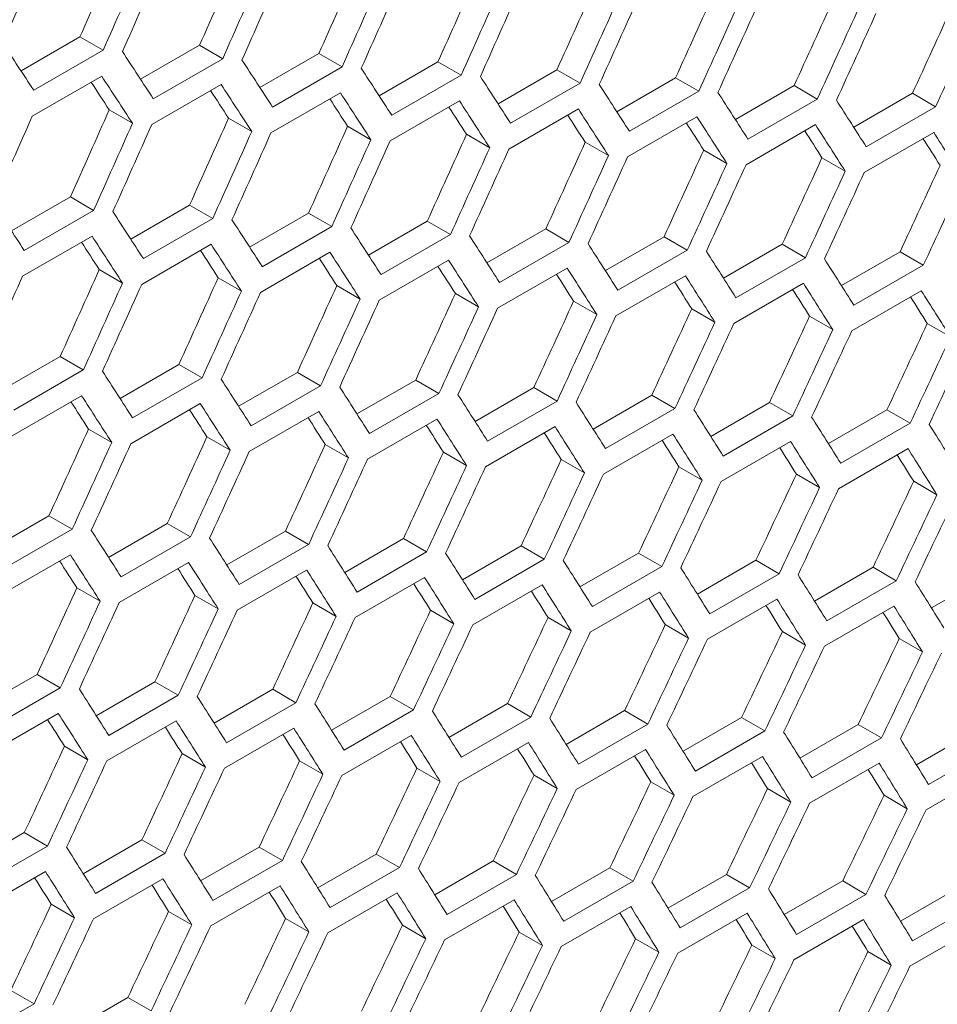
# Model space of a CAD drawing. Units: millimetres. Extents: x 11 to 403, y 11 to 287.
# Drawn here: x 365 to 368, y 81 to 84 of the extents above; entities that cross this region are included whole.
import ezdxf

# ---------------------------------------------------------------- set-up
doc = ezdxf.new("R2010")
doc.units = ezdxf.units.MM

msp = doc.modelspace()

# ---------------------------------------------------------------- linework, layer by layer
at = {"color": 7, "linetype": 'Continuous', "lineweight": 15}
for p, q in [((365.0138, 83.54064), (365.19397, 83.64464)), ((365.19397, 83.64464), (365.26482, 83.60374)), ((365.3791, 83.51499), (365.55916, 83.61893)), ((365.55916, 83.61893), (365.63003, 83.57802)), ((365.26482, 83.60374), (365.05269, 83.48128)), ((365.74379, 83.48969), (365.92374, 83.59358)), ((365.92374, 83.59358), (365.99462, 83.55266)), ((365.63003, 83.57802), (365.4179, 83.45556)), ((365.99462, 83.55266), (365.78249, 83.4302)), ((366.10786, 83.46475), (366.28772, 83.56858)), ((366.28772, 83.56858), (366.35861, 83.52766)), ((365.04816, 83.40224), (365.26029, 83.5247)), ((366.35861, 83.52766), (366.14648, 83.40519)), ((366.47132, 83.44017), (366.65107, 83.54394)), ((366.65107, 83.54394), (366.72198, 83.503)), ((366.83417, 83.41594), (367.01382, 83.51965)), ((367.01382, 83.51965), (367.08474, 83.4787)), ((365.41317, 83.37664), (365.6253, 83.4991)), ((366.72198, 83.503), (366.50985, 83.38054)), ((367.1964, 83.39206), (367.37595, 83.49571)), ((367.37595, 83.49571), (367.44688, 83.45476)), ((365.77757, 83.35139), (365.9897, 83.47385)), ((367.08474, 83.4787), (366.87261, 83.35624)), ((367.55803, 83.36854), (367.73746, 83.47213)), ((367.73746, 83.47213), (367.80841, 83.43117)), ((366.14136, 83.32649), (366.35349, 83.44896)), ((367.44688, 83.45476), (367.23475, 83.3323)), ((367.80841, 83.43117), (367.59628, 83.3087)), ((365.28344, 83.42165), (365.3543, 83.38074)), ((366.50453, 83.30196), (366.71667, 83.42442)), ((366.86709, 83.27777), (367.07923, 83.40023)), ((365.64792, 83.39636), (365.7188, 83.35544)), ((366.01179, 83.37142), (366.08269, 83.33049)), ((367.22904, 83.25394), (367.44117, 83.3764)), ((366.37505, 83.34683), (366.44596, 83.30589)), ((367.59037, 83.23046), (367.8025, 83.35292)), ((366.7377, 83.32259), (366.80862, 83.28165)), ((367.09973, 83.29871), (367.17067, 83.25776)), ((367.46114, 83.27519), (367.5321, 83.23423)), ((364.98491, 83.05161), (365.16487, 83.15549)), ((365.16487, 83.15549), (365.23575, 83.11458)), ((365.34899, 83.02667), (365.52885, 83.13049)), ((365.52885, 83.13049), (365.59974, 83.08957)), ((365.23575, 83.11458), (365.02362, 82.99211)), ((365.71245, 83.00208), (365.8922, 83.10585)), ((365.8922, 83.10585), (365.96311, 83.06491)), ((365.59974, 83.08957), (365.38761, 82.96711)), ((366.0753, 82.97785), (366.25494, 83.08156)), ((366.25494, 83.08156), (366.32587, 83.04061)), ((365.96311, 83.06491), (365.75098, 82.94245)), ((366.32587, 83.04061), (366.11374, 82.91815)), ((366.43753, 82.95397), (366.61707, 83.05762)), ((366.61707, 83.05762), (366.68801, 83.01667)), ((365.0187, 82.9133), (365.23083, 83.03576)), ((365.38249, 82.88841), (365.59462, 83.01087)), ((366.68801, 83.01667), (366.47588, 82.89421)), ((366.79916, 82.93045), (366.97859, 83.03404)), ((366.97859, 83.03404), (367.04954, 82.99308)), ((367.16016, 82.90729), (367.33949, 83.01081)), ((367.33949, 83.01081), (367.41046, 82.96984)), ((365.74566, 82.86387), (365.95779, 82.98633)), ((367.04954, 82.99308), (366.83741, 82.87062)), ((367.52055, 82.88448), (367.69977, 82.98794)), ((367.69977, 82.98794), (367.77076, 82.94696)), ((366.10822, 82.83968), (366.32035, 82.96214)), ((367.41046, 82.96984), (367.19833, 82.84738)), ((365.25292, 82.93333), (365.32382, 82.8924)), ((366.47017, 82.81585), (366.6823, 82.93831)), ((367.77076, 82.94696), (367.55863, 82.8245)), ((365.61618, 82.90874), (365.68709, 82.8678)), ((366.8315, 82.79238), (367.04363, 82.91484)), ((367.19222, 82.76925), (367.40435, 82.89172)), ((365.97883, 82.88451), (366.04975, 82.84356)), ((366.34085, 82.86063), (366.4118, 82.81967)), ((367.55232, 82.74649), (367.76445, 82.86895)), ((366.70227, 82.8371), (366.77323, 82.79614)), ((367.06307, 82.81393), (367.13404, 82.77296)), ((367.42325, 82.79112), (367.49425, 82.75014)), ((367.78282, 82.76866), (367.85383, 82.72767)), ((364.95358, 82.56399), (365.13333, 82.66776)), ((365.13333, 82.66776), (365.20424, 82.62683)), ((365.20424, 82.62683), (364.99211, 82.50437)), ((365.31643, 82.53976), (365.49607, 82.64347)), ((365.49607, 82.64347), (365.567, 82.60253)), ((365.67866, 82.51589), (365.8582, 82.61953)), ((365.8582, 82.61953), (365.92914, 82.57858)), ((365.567, 82.60253), (365.35487, 82.48007)), ((366.04028, 82.49237), (366.21972, 82.59595)), ((366.21972, 82.59595), (366.29067, 82.55499)), ((365.92914, 82.57858), (365.71701, 82.45612)), ((366.40129, 82.4692), (366.58062, 82.57273)), ((366.58062, 82.57273), (366.65159, 82.53176)), ((364.98679, 82.42578), (365.19892, 82.54824)), ((366.29067, 82.55499), (366.07854, 82.43253)), ((366.65159, 82.53176), (366.43946, 82.40929)), ((366.76168, 82.4464), (366.9409, 82.54986)), ((366.9409, 82.54986), (367.01189, 82.50887)), ((367.12146, 82.42394), (367.30057, 82.52734)), ((367.30057, 82.52734), (367.37157, 82.48635)), ((365.34935, 82.4016), (365.56148, 82.52406)), ((365.7113, 82.37776), (365.92343, 82.50023)), ((367.01189, 82.50887), (366.79976, 82.38641)), ((367.48062, 82.40185), (367.65962, 82.50518)), ((367.65962, 82.50518), (367.73064, 82.46418)), ((366.07263, 82.35429), (366.28476, 82.47675)), ((367.37157, 82.48635), (367.15944, 82.36389)), ((365.21996, 82.44642), (365.29088, 82.40548)), ((366.43335, 82.33117), (366.64548, 82.45363)), ((367.73064, 82.46418), (367.51851, 82.34172)), ((365.58198, 82.42254), (365.65293, 82.38159)), ((366.79345, 82.3084), (367.00558, 82.43086)), ((367.15294, 82.28599), (367.36507, 82.40845)), ((365.9434, 82.39902), (366.01436, 82.35805)), ((367.51181, 82.26394), (367.72394, 82.3864)), ((366.3042, 82.37585), (366.37517, 82.33488)), ((366.66438, 82.35303), (366.73537, 82.31205)), ((367.02395, 82.33058), (367.09496, 82.28958)), ((367.3829, 82.30847), (367.45393, 82.26747)), ((367.74124, 82.28673), (367.81228, 82.24571)), ((364.91979, 82.0778), (365.09933, 82.18145)), ((365.09933, 82.18145), (365.17027, 82.1405)), ((365.17027, 82.1405), (364.95814, 82.01804)), ((365.28141, 82.05428), (365.46085, 82.15787)), ((365.46085, 82.15787), (365.5318, 82.1169)), ((365.5318, 82.1169), (365.31967, 81.99444)), ((365.64242, 82.03112), (365.82175, 82.13464)), ((365.82175, 82.13464), (365.89272, 82.09367)), ((366.00281, 82.00831), (366.18203, 82.11177)), ((366.18203, 82.11177), (366.25302, 82.07079)), ((365.89272, 82.09367), (365.68059, 81.97121)), ((366.36259, 81.98586), (366.5417, 82.08925)), ((366.5417, 82.08925), (366.6127, 82.04826)), ((364.95243, 81.93968), (365.16456, 82.06214)), ((366.25302, 82.07079), (366.04089, 81.94833)), ((366.6127, 82.04826), (366.40057, 81.9258)), ((366.72175, 81.96376), (366.90075, 82.06709)), ((366.90075, 82.06709), (366.97177, 82.02609)), ((367.0803, 81.94202), (367.25918, 82.04529)), ((367.25918, 82.04529), (367.33023, 82.00428)), ((365.31376, 81.9162), (365.52589, 82.03866)), ((365.67448, 81.89308), (365.88661, 82.01554)), ((366.97177, 82.02609), (366.75964, 81.90363)), ((367.43823, 81.92064), (367.617, 82.02384)), ((367.617, 82.02384), (367.68806, 81.98282)), ((366.03458, 81.87031), (366.24671, 81.99277)), ((367.33023, 82.00428), (367.1181, 81.88182)), ((367.79554, 81.89962), (367.9742, 82.00275)), ((365.18453, 81.96093), (365.25548, 81.91997)), ((366.39407, 81.8479), (366.6062, 81.97036)), ((367.68806, 81.98282), (367.47593, 81.86036)), ((365.54533, 81.93776), (365.6163, 81.89679)), ((366.75294, 81.82585), (366.96507, 81.94831)), ((367.11119, 81.80415), (367.32332, 81.92661)), ((365.90551, 81.91495), (365.9765, 81.87396)), ((367.46883, 81.78281), (367.68096, 81.90527)), ((366.26508, 81.89249), (366.33609, 81.8515)), ((366.62403, 81.87039), (366.69506, 81.82938)), ((366.98237, 81.84864), (367.05341, 81.80763)), ((367.34008, 81.82725), (367.41115, 81.78623)), ((367.69718, 81.80622), (367.76827, 81.76518)), ((364.88355, 81.59303), (365.06288, 81.69655)), ((365.06288, 81.69655), (365.13385, 81.65558)), ((365.13385, 81.65558), (364.92172, 81.53312)), ((365.24394, 81.57022), (365.42316, 81.67368)), ((365.42316, 81.67368), (365.49415, 81.6327)), ((365.49415, 81.6327), (365.28202, 81.51024)), ((365.60372, 81.54777), (365.78283, 81.65117)), ((365.78283, 81.65117), (365.85383, 81.61018)), ((365.96288, 81.52568), (366.14188, 81.62901)), ((366.14188, 81.62901), (366.2129, 81.58801)), ((365.85383, 81.61018), (365.6417, 81.48771)), ((366.32143, 81.50394), (366.50031, 81.6072)), ((366.50031, 81.6072), (366.57136, 81.56619)), ((364.91561, 81.45499), (365.12774, 81.57745)), ((366.2129, 81.58801), (366.00077, 81.46555)), ((366.57136, 81.56619), (366.35922, 81.44373)), ((366.67936, 81.48255), (366.85813, 81.58576)), ((366.85813, 81.58576), (366.92919, 81.54473)), ((367.03667, 81.46153), (367.21533, 81.56467)), ((367.21533, 81.56467), (367.28641, 81.52363)), ((365.27571, 81.43223), (365.48784, 81.55469)), ((366.92919, 81.54473), (366.71706, 81.42227)), ((367.39336, 81.44086), (367.57191, 81.54393)), ((367.57191, 81.54393), (367.64301, 81.50289)), ((365.63519, 81.40982), (365.84733, 81.53228)), ((365.99406, 81.38776), (366.2062, 81.51022)), ((367.28641, 81.52363), (367.07428, 81.40117)), ((367.74944, 81.42055), (367.92787, 81.52356)), ((365.14664, 81.47686), (365.21763, 81.43588)), ((366.35232, 81.36606), (366.56445, 81.48852)), ((367.64301, 81.50289), (367.43088, 81.38043)), ((367.99899, 81.4825), (367.78686, 81.36004)), ((365.50621, 81.4544), (365.57722, 81.41341)), ((366.70996, 81.34472), (366.92209, 81.46718)), ((367.06698, 81.32373), (367.27911, 81.44619)), ((365.86516, 81.4323), (365.93619, 81.3913)), ((367.42338, 81.3031), (367.63551, 81.42556)), ((366.22349, 81.41056), (366.29454, 81.36954)), ((366.58121, 81.38917), (366.65228, 81.34814)), ((367.77916, 81.28283), (367.99129, 81.40529)), ((366.93831, 81.36813), (367.0094, 81.3271)), ((367.29479, 81.34746), (367.3659, 81.30641)), ((367.65065, 81.32714), (367.72178, 81.28608)), ((364.84485, 81.10968), (365.02396, 81.21308)), ((365.02396, 81.21308), (365.09496, 81.17209)), ((365.20401, 81.08759), (365.38301, 81.19092)), ((365.38301, 81.19092), (365.45403, 81.14992)), ((365.09496, 81.17209), (364.88283, 81.04963)), ((365.45403, 81.14992), (365.2419, 81.02746)), ((365.56256, 81.06585), (365.74144, 81.16912)), ((365.74144, 81.16912), (365.81249, 81.1281)), ((365.92048, 81.04447), (366.09926, 81.14767)), ((366.09926, 81.14767), (366.17032, 81.10665)), ((365.81249, 81.1281), (365.60035, 81.00564)), ((366.2778, 81.02344), (366.45646, 81.12658)), ((366.45646, 81.12658), (366.52754, 81.08555)), ((364.87632, 80.97173), (365.08845, 81.09419)), ((366.17032, 81.10665), (365.95819, 80.98419)), ((366.52754, 81.08555), (366.31541, 80.96308)), ((366.63449, 81.00278), (366.81303, 81.10585)), ((366.81303, 81.10585), (366.88414, 81.0648)), ((366.99057, 80.98247), (367.169, 81.08547)), ((367.169, 81.08547), (367.24012, 81.04441)), ((365.23519, 80.94968), (365.44732, 81.07214)), ((366.88414, 81.0648), (366.67201, 80.94234)), ((367.34603, 80.96252), (367.52434, 81.06545)), ((367.52434, 81.06545), (367.59548, 81.02438)), ((365.59345, 80.92798), (365.80558, 81.05044)), ((365.95108, 80.90663), (366.16322, 81.02909)), ((367.24012, 81.04441), (367.02799, 80.92195)), ((367.59548, 81.02438), (367.38335, 80.90192)), ((367.70087, 80.94293), (367.87906, 81.04579)), ((365.10629, 80.99421), (365.17732, 80.95321)), ((366.3081, 80.88565), (366.52024, 81.00811)), ((367.95023, 81.00471), (367.7381, 80.88225)), ((365.46462, 80.97247), (365.53567, 80.93145)), ((366.6645, 80.86502), (366.87664, 80.98748)), ((367.02029, 80.84474), (367.23242, 80.9672)), ((365.82234, 80.95108), (365.89341, 80.91005)), ((367.37545, 80.82483), (367.58758, 80.94729)), ((366.17944, 80.93005), (366.25053, 80.88901)), ((366.53592, 80.90937), (366.60703, 80.86832)), ((367.72999, 80.80527), (367.94213, 80.92773)), ((366.89178, 80.88905), (366.96291, 80.84799)), ((367.24702, 80.86909), (367.31817, 80.82802)), ((367.60164, 80.84949), (367.67282, 80.8084)), ((364.98257, 80.73103), (365.05361, 80.69002)), ((365.16162, 80.60638), (365.34039, 80.70958)), ((365.34039, 80.70958), (365.41145, 80.66856)), ((365.05361, 80.69002), (364.84148, 80.56756))]:
    msp.add_line(p, q, dxfattribs=at)
for centre, major_axis, ratio, start_param, end_param in [((289.41547, 136.50309), (27.4557, 124.34774), 0.6978876, 4.4316931, 4.4340282), ((288.90956, 136.21103), (27.48033, 124.45929), 0.6978876, 4.434532, 4.4368647), ((288.99121, 136.25816), (27.48033, 124.45929), 0.6978876, 4.4340831, 4.4364158), ((289.92139, 136.79514), (27.4557, 124.34774), 0.6978876, 4.4289081, 4.4312436), ((289.41547, 136.50309), (27.48033, 124.45929), 0.6978876, 4.4317501, 4.4340831), ((289.49712, 136.55022), (27.48033, 124.45929), 0.6978876, 4.431301, 4.4336341), ((290.4273, 137.0872), (27.4557, 124.34774), 0.6978876, 4.4261226, 4.4284585), ((289.92139, 136.79514), (27.48033, 124.45929), 0.6978876, 4.4289676, 4.431301), ((290.00303, 136.84228), (27.48033, 124.45929), 0.6978876, 4.4285185, 4.430852), ((290.93321, 137.37926), (27.4557, 124.34774), 0.6978876, 4.4233365, 4.425673), ((290.4273, 137.0872), (27.48033, 124.45929), 0.6978876, 4.4261846, 4.4285185), ((290.50895, 137.13434), (27.48033, 124.45929), 0.6978876, 4.4257354, 4.4280693), ((290.93321, 137.37926), (27.48033, 124.45929), 0.6978876, 4.423401, 4.4257354), ((291.43913, 137.67132), (27.4557, 124.34774), 0.6978876, 4.4205499, 4.4228868), ((291.01486, 137.4264), (27.48033, 124.45929), 0.6978876, 4.4229518, 4.4252862), ((291.43913, 137.67132), (27.48033, 124.45929), 0.6978876, 4.420617, 4.4229518), ((291.52078, 137.71845), (27.48033, 124.45929), 0.6978876, 4.4201676, 4.4225025), ((291.94504, 137.96338), (27.4557, 124.34774), 0.6978876, 4.4177627, 4.4201001), ((292.45095, 138.25543), (27.4557, 124.34774), 0.6978876, 4.414975, 4.4173129), ((291.94504, 137.96338), (27.48033, 124.45929), 0.6978876, 4.4178323, 4.4201676), ((292.02669, 138.01051), (27.48033, 124.45929), 0.6978876, 4.4173828, 4.4197182), ((292.95687, 138.54749), (27.4557, 124.34774), 0.6978876, 4.4121866, 4.414525), ((292.45095, 138.25543), (27.48033, 124.45929), 0.6978876, 4.415047, 4.4173828), ((292.5326, 138.30257), (27.48033, 124.45929), 0.6978876, 4.4145974, 4.4169333), ((292.95687, 138.54749), (27.48033, 124.45929), 0.6978876, 4.4122611, 4.4145974), ((283.42625, 133.04558), (89.54562, -76.76122), 0.2184431, 0.645255, 0.6475881), ((283.6792, 133.19161), (89.54562, -76.76122), 0.2184431, 0.6424726, 0.644806), ((283.93216, 133.33764), (89.54562, -76.76122), 0.2184431, 0.6396896, 0.6420234), ((283.59755, 133.14447), (89.54562, -76.76122), 0.2184431, 0.6420234, 0.644357), ((284.18512, 133.48367), (89.54562, -76.76122), 0.2184431, 0.636906, 0.6392404), ((284.43807, 133.6297), (89.54562, -76.76122), 0.2184431, 0.6341219, 0.6364567), ((283.59755, 133.14447), (89.46537, -76.69243), 0.2184431, 0.6419635, 0.6433359), ((283.85051, 133.2905), (89.54562, -76.76122), 0.2184431, 0.6392404, 0.6415743), ((284.69103, 133.77572), (89.54562, -76.76122), 0.2184431, 0.6313373, 0.6336726), ((283.85051, 133.2905), (89.46537, -76.69243), 0.2184431, 0.6391779, 0.6405475), ((284.10347, 133.43653), (89.54562, -76.76122), 0.2184431, 0.6364567, 0.6387911), ((284.94399, 133.92175), (89.54562, -76.76122), 0.2184431, 0.628552, 0.6308878), ((284.10347, 133.43653), (89.46537, -76.69243), 0.2184431, 0.6363918, 0.6377585), ((284.35642, 133.58256), (89.46537, -76.69243), 0.2184431, 0.6336051, 0.634969), ((284.35642, 133.58256), (89.54562, -76.76122), 0.2184431, 0.6336726, 0.6360074), ((285.19694, 134.06778), (89.54562, -76.76122), 0.2184431, 0.6257661, 0.6281024), ((289.24416, 136.40419), (27.48033, 124.45929), 0.6978876, 4.4285185, 4.430852), ((289.66843, 136.64912), (27.4557, 124.34774), 0.6978876, 4.4261226, 4.4284585), ((284.60938, 133.72859), (89.46537, -76.69243), 0.2184431, 0.6308178, 0.6321789), ((284.60938, 133.72859), (89.54562, -76.76122), 0.2184431, 0.6308878, 0.6332232), ((284.86234, 133.87462), (89.54562, -76.76122), 0.2184431, 0.6281024, 0.6304383), ((289.66843, 136.64912), (27.48033, 124.45929), 0.6978876, 4.4261846, 4.4285185), ((289.75008, 136.69625), (27.48033, 124.45929), 0.6978876, 4.4257354, 4.4280693), ((290.17434, 136.94117), (27.4557, 124.34774), 0.6978876, 4.4233365, 4.425673), ((290.68026, 137.23323), (27.4557, 124.34774), 0.6978876, 4.4205499, 4.4228868), ((284.86234, 133.87462), (89.46537, -76.69243), 0.2184431, 0.62803, 0.6293881), ((285.11529, 134.02065), (89.54562, -76.76122), 0.2184431, 0.6253164, 0.6276528), ((290.17434, 136.94117), (27.48033, 124.45929), 0.6978876, 4.423401, 4.4257354), ((290.25599, 136.98831), (27.48033, 124.45929), 0.6978876, 4.4229518, 4.4252862), ((291.18617, 137.52529), (27.4557, 124.34774), 0.6978876, 4.4177627, 4.4201001), ((285.11529, 134.02065), (89.46537, -76.69243), 0.2184431, 0.6252415, 0.6265967), ((285.36825, 134.16668), (89.54562, -76.76122), 0.2184431, 0.6225298, 0.6248667), ((290.68026, 137.23323), (27.48033, 124.45929), 0.6978876, 4.420617, 4.4229518), ((290.76191, 137.28037), (27.48033, 124.45929), 0.6978876, 4.4201676, 4.4225025), ((291.69208, 137.81735), (27.4557, 124.34774), 0.6978876, 4.414975, 4.4173129), ((285.36825, 134.16668), (89.46537, -76.69243), 0.2184431, 0.6224523, 0.6238046), ((291.18617, 137.52529), (27.48033, 124.45929), 0.6978876, 4.4178323, 4.4201676), ((291.26782, 137.57242), (27.48033, 124.45929), 0.6978876, 4.4173828, 4.4197182), ((291.69208, 137.81735), (27.48033, 124.45929), 0.6978876, 4.415047, 4.4173828), ((292.198, 138.1094), (27.4557, 124.34774), 0.6978876, 4.4121866, 4.414525), ((291.77373, 137.86448), (27.48033, 124.45929), 0.6978876, 4.4145974, 4.4169333), ((292.198, 138.1094), (27.48033, 124.45929), 0.6978876, 4.4122611, 4.4145974), ((292.27965, 138.15654), (27.48033, 124.45929), 0.6978876, 4.4118115, 4.4141479), ((292.70391, 138.40146), (27.4557, 124.34774), 0.6978876, 4.4093975, 4.4117365), ((293.20982, 138.69352), (27.4557, 124.34774), 0.6978876, 4.4066078, 4.4089473), ((292.70391, 138.40146), (27.48033, 124.45929), 0.6978876, 4.4094746, 4.4118115), ((292.78556, 138.4486), (27.48033, 124.45929), 0.6978876, 4.4090248, 4.4113618), ((293.20982, 138.69352), (27.48033, 124.45929), 0.6978876, 4.4066874, 4.4090248), ((283.17329, 132.89955), (89.54562, -76.76122), 0.2184431, 0.6396896, 0.6420234), ((283.42625, 133.04558), (89.54562, -76.76122), 0.2184431, 0.636906, 0.6392404), ((283.6792, 133.19161), (89.54562, -76.76122), 0.2184431, 0.6341219, 0.6364567), ((283.93216, 133.33764), (89.54562, -76.76122), 0.2184431, 0.6313373, 0.6336726), ((283.3446, 132.99845), (89.46537, -76.69243), 0.2184431, 0.6363918, 0.6377585), ((283.3446, 132.99845), (89.54562, -76.76122), 0.2184431, 0.6364567, 0.6387911), ((283.59755, 133.14447), (89.54562, -76.76122), 0.2184431, 0.6336726, 0.6360074), ((284.18512, 133.48367), (89.54562, -76.76122), 0.2184431, 0.628552, 0.6308878), ((284.43807, 133.6297), (89.54562, -76.76122), 0.2184431, 0.6257661, 0.6281024), ((283.59755, 133.14447), (89.46537, -76.69243), 0.2184431, 0.6336051, 0.634969), ((283.85051, 133.2905), (89.54562, -76.76122), 0.2184431, 0.6308878, 0.6332232), ((284.69103, 133.77572), (89.54562, -76.76122), 0.2184431, 0.6229796, 0.6253164), ((283.85051, 133.2905), (89.46537, -76.69243), 0.2184431, 0.6308178, 0.6321789), ((284.10347, 133.43653), (89.54562, -76.76122), 0.2184431, 0.6281024, 0.6304383), ((284.94399, 133.92175), (89.54562, -76.76122), 0.2184431, 0.6201924, 0.6225298), ((289.92139, 136.79514), (27.4557, 124.34774), 0.6978876, 4.4205499, 4.4228868), ((284.10347, 133.43653), (89.46537, -76.69243), 0.2184431, 0.62803, 0.6293881), ((284.35642, 133.58256), (89.46537, -76.69243), 0.2184431, 0.6252415, 0.6265967), ((284.35642, 133.58256), (89.54562, -76.76122), 0.2184431, 0.6253164, 0.6276528), ((289.49712, 136.55022), (27.48033, 124.45929), 0.6978876, 4.4229518, 4.4252862), ((289.92139, 136.79514), (27.48033, 124.45929), 0.6978876, 4.420617, 4.4229518), ((290.00303, 136.84228), (27.48033, 124.45929), 0.6978876, 4.4201676, 4.4225025), ((290.4273, 137.0872), (27.4557, 124.34774), 0.6978876, 4.4177627, 4.4201001), ((284.60938, 133.72859), (89.46537, -76.69243), 0.2184431, 0.6224523, 0.6238046), ((284.60938, 133.72859), (89.54562, -76.76122), 0.2184431, 0.6225298, 0.6248667), ((284.86234, 133.87462), (89.54562, -76.76122), 0.2184431, 0.6197425, 0.62208), ((290.4273, 137.0872), (27.48033, 124.45929), 0.6978876, 4.4178323, 4.4201676), ((290.50895, 137.13434), (27.48033, 124.45929), 0.6978876, 4.4173828, 4.4197182), ((290.93321, 137.37926), (27.4557, 124.34774), 0.6978876, 4.414975, 4.4173129), ((291.43913, 137.67132), (27.4557, 124.34774), 0.6978876, 4.4121866, 4.414525), ((284.86234, 133.87462), (89.46537, -76.69243), 0.2184431, 0.6196625, 0.6210118), ((285.11529, 134.02065), (89.54562, -76.76122), 0.2184431, 0.6169545, 0.6192926), ((290.93321, 137.37926), (27.48033, 124.45929), 0.6978876, 4.415047, 4.4173828), ((291.01486, 137.4264), (27.48033, 124.45929), 0.6978876, 4.4145974, 4.4169333), ((291.94504, 137.96338), (27.4557, 124.34774), 0.6978876, 4.4093975, 4.4117365), ((285.11529, 134.02065), (89.46537, -76.69243), 0.2184431, 0.6168719, 0.6182183), ((291.43913, 137.67132), (27.48033, 124.45929), 0.6978876, 4.4122611, 4.4145974), ((291.52078, 137.71845), (27.48033, 124.45929), 0.6978876, 4.4118115, 4.4141479), ((292.45095, 138.25543), (27.4557, 124.34774), 0.6978876, 4.4066078, 4.4089473), ((291.94504, 137.96338), (27.48033, 124.45929), 0.6978876, 4.4094746, 4.4118115), ((292.02669, 138.01051), (27.48033, 124.45929), 0.6978876, 4.4090248, 4.4113618), ((292.45095, 138.25543), (27.48033, 124.45929), 0.6978876, 4.4066874, 4.4090248), ((292.5326, 138.30257), (27.48033, 124.45929), 0.6978876, 4.4062375, 4.408575), ((292.95687, 138.54749), (27.4557, 124.34774), 0.6978876, 4.4038174, 4.4061575), ((293.46278, 138.83955), (27.4557, 124.34774), 0.6978876, 4.4010262, 4.4033669), ((292.95687, 138.54749), (27.48033, 124.45929), 0.6978876, 4.4038995, 4.4062375), ((293.03852, 138.59463), (27.48033, 124.45929), 0.6978876, 4.4034495, 4.4057876), ((293.46278, 138.83955), (27.48033, 124.45929), 0.6978876, 4.4011109, 4.4034495), ((293.54443, 138.88668), (27.48033, 124.45929), 0.6978876, 4.4006608, 4.4029995), ((283.17329, 132.89955), (89.54562, -76.76122), 0.2184431, 0.6313373, 0.6336726), ((283.42625, 133.04558), (89.54562, -76.76122), 0.2184431, 0.628552, 0.6308878), ((283.6792, 133.19161), (89.54562, -76.76122), 0.2184431, 0.6257661, 0.6281024), ((283.09164, 132.85242), (89.46537, -76.69243), 0.2184431, 0.6308178, 0.6321789), ((283.09164, 132.85242), (89.54562, -76.76122), 0.2184431, 0.6308878, 0.6332232), ((283.93216, 133.33764), (89.54562, -76.76122), 0.2184431, 0.6229796, 0.6253164), ((284.18512, 133.48367), (89.54562, -76.76122), 0.2184431, 0.6201924, 0.6225298), ((283.3446, 132.99845), (89.46537, -76.69243), 0.2184431, 0.62803, 0.6293881), ((283.3446, 132.99845), (89.54562, -76.76122), 0.2184431, 0.6281024, 0.6304383), ((283.59755, 133.14447), (89.54562, -76.76122), 0.2184431, 0.6253164, 0.6276528), ((284.43807, 133.6297), (89.54562, -76.76122), 0.2184431, 0.6174045, 0.6197425), ((283.59755, 133.14447), (89.46537, -76.69243), 0.2184431, 0.6252415, 0.6265967), ((283.85051, 133.2905), (89.54562, -76.76122), 0.2184431, 0.6225298, 0.6248667), ((284.69103, 133.77572), (89.54562, -76.76122), 0.2184431, 0.6146159, 0.6169545), ((290.17434, 136.94117), (27.4557, 124.34774), 0.6978876, 4.414975, 4.4173129), ((283.85051, 133.2905), (89.46537, -76.69243), 0.2184431, 0.6224523, 0.6238046), ((284.10347, 133.43653), (89.54562, -76.76122), 0.2184431, 0.6197425, 0.62208), ((284.94399, 133.92175), (89.54562, -76.76122), 0.2184431, 0.6118265, 0.6141657), ((290.68026, 137.23323), (27.4557, 124.34774), 0.6978876, 4.4121866, 4.414525), ((284.10347, 133.43653), (89.46537, -76.69243), 0.2184431, 0.6196625, 0.6210118), ((284.35642, 133.58256), (89.46537, -76.69243), 0.2184431, 0.6168719, 0.6182183), ((284.35642, 133.58256), (89.54562, -76.76122), 0.2184431, 0.6169545, 0.6192926), ((284.60938, 133.72859), (89.54562, -76.76122), 0.2184431, 0.6141657, 0.6165044), ((290.17434, 136.94117), (27.48033, 124.45929), 0.6978876, 4.415047, 4.4173828), ((290.25599, 136.98831), (27.48033, 124.45929), 0.6978876, 4.4145974, 4.4169333), ((290.68026, 137.23323), (27.48033, 124.45929), 0.6978876, 4.4122611, 4.4145974), ((290.76191, 137.28037), (27.48033, 124.45929), 0.6978876, 4.4118115, 4.4141479), ((291.18617, 137.52529), (27.4557, 124.34774), 0.6978876, 4.4093975, 4.4117365), ((284.60938, 133.72859), (89.46537, -76.69243), 0.2184431, 0.6140807, 0.6154241), ((284.86234, 133.87462), (89.54562, -76.76122), 0.2184431, 0.6113763, 0.6137156), ((291.18617, 137.52529), (27.48033, 124.45929), 0.6978876, 4.4094746, 4.4118115), ((291.26782, 137.57242), (27.48033, 124.45929), 0.6978876, 4.4090248, 4.4113618), ((291.69208, 137.81735), (27.4557, 124.34774), 0.6978876, 4.4066078, 4.4089473), ((292.198, 138.1094), (27.4557, 124.34774), 0.6978876, 4.4038174, 4.4061575), ((284.86234, 133.87462), (89.46537, -76.69243), 0.2184431, 0.6112887, 0.6126291), ((291.69208, 137.81735), (27.48033, 124.45929), 0.6978876, 4.4066874, 4.4090248), ((291.77373, 137.86448), (27.48033, 124.45929), 0.6978876, 4.4062375, 4.408575), ((292.70391, 138.40146), (27.4557, 124.34774), 0.6978876, 4.4010262, 4.4033669), ((292.198, 138.1094), (27.48033, 124.45929), 0.6978876, 4.4038995, 4.4062375), ((292.27965, 138.15654), (27.48033, 124.45929), 0.6978876, 4.4034495, 4.4057876), ((292.70391, 138.40146), (27.48033, 124.45929), 0.6978876, 4.4011109, 4.4034495), ((292.78556, 138.4486), (27.48033, 124.45929), 0.6978876, 4.4006608, 4.4029995), ((293.20982, 138.69352), (27.4557, 124.34774), 0.6978876, 4.3982344, 4.4005757), ((293.71574, 138.98558), (27.4557, 124.34774), 0.6978876, 4.3954417, 4.3977837), ((293.20982, 138.69352), (27.48033, 124.45929), 0.6978876, 4.3983215, 4.4006608), ((293.29147, 138.74066), (27.48033, 124.45929), 0.6978876, 4.3978713, 4.4002106), ((293.71574, 138.98558), (27.48033, 124.45929), 0.6978876, 4.3955315, 4.3978713), ((293.79739, 139.03271), (27.48033, 124.45929), 0.6978876, 4.3950811, 4.397421), ((282.92033, 132.75352), (89.54562, -76.76122), 0.2184431, 0.6257661, 0.6281024), ((283.17329, 132.89955), (89.54562, -76.76122), 0.2184431, 0.6229796, 0.6253164), ((283.42625, 133.04558), (89.54562, -76.76122), 0.2184431, 0.6201924, 0.6225298), ((282.83868, 132.70639), (89.54562, -76.76122), 0.2184431, 0.6253164, 0.6276528), ((283.6792, 133.19161), (89.54562, -76.76122), 0.2184431, 0.6174045, 0.6197425), ((282.83868, 132.70639), (89.46537, -76.69243), 0.2184431, 0.6252415, 0.6265967), ((283.09164, 132.85242), (89.46537, -76.69243), 0.2184431, 0.6224523, 0.6238046), ((283.09164, 132.85242), (89.54562, -76.76122), 0.2184431, 0.6225298, 0.6248667), ((283.3446, 132.99845), (89.54562, -76.76122), 0.2184431, 0.6197425, 0.62208), ((283.93216, 133.33764), (89.54562, -76.76122), 0.2184431, 0.6146159, 0.6169545), ((284.18512, 133.48367), (89.54562, -76.76122), 0.2184431, 0.6118265, 0.6141657), ((283.3446, 132.99845), (89.46537, -76.69243), 0.2184431, 0.6196625, 0.6210118), ((283.59755, 133.14447), (89.54562, -76.76122), 0.2184431, 0.6169545, 0.6192926), ((284.43807, 133.6297), (89.54562, -76.76122), 0.2184431, 0.6090364, 0.6113763), ((290.4273, 137.0872), (27.4557, 124.34774), 0.6978876, 4.4093975, 4.4117365), ((283.59755, 133.14447), (89.46537, -76.69243), 0.2184431, 0.6168719, 0.6182183), ((283.85051, 133.2905), (89.54562, -76.76122), 0.2184431, 0.6141657, 0.6165044), ((284.69103, 133.77572), (89.54562, -76.76122), 0.2184431, 0.6062456, 0.6085861), ((290.93321, 137.37926), (27.4557, 124.34774), 0.6978876, 4.4066078, 4.4089473), ((283.85051, 133.2905), (89.46537, -76.69243), 0.2184431, 0.6140807, 0.6154241), ((284.10347, 133.43653), (89.46537, -76.69243), 0.2184431, 0.6112887, 0.6126291), ((284.10347, 133.43653), (89.54562, -76.76122), 0.2184431, 0.6113763, 0.6137156), ((284.35642, 133.58256), (89.54562, -76.76122), 0.2184431, 0.6085861, 0.610926), ((290.4273, 137.0872), (27.48033, 124.45929), 0.6978876, 4.4094746, 4.4118115), ((290.50895, 137.13434), (27.48033, 124.45929), 0.6978876, 4.4090248, 4.4113618), ((290.93321, 137.37926), (27.48033, 124.45929), 0.6978876, 4.4066874, 4.4090248), ((291.43913, 137.67132), (27.4557, 124.34774), 0.6978876, 4.4038174, 4.4061575), ((284.35642, 133.58256), (89.46537, -76.69243), 0.2184431, 0.6084959, 0.6098333), ((284.60938, 133.72859), (89.54562, -76.76122), 0.2184431, 0.6057951, 0.6081357), ((291.01486, 137.4264), (27.48033, 124.45929), 0.6978876, 4.4062375, 4.408575), ((291.43913, 137.67132), (27.48033, 124.45929), 0.6978876, 4.4038995, 4.4062375), ((291.52078, 137.71845), (27.48033, 124.45929), 0.6978876, 4.4034495, 4.4057876), ((291.94504, 137.96338), (27.4557, 124.34774), 0.6978876, 4.4010262, 4.4033669), ((292.45095, 138.25543), (27.4557, 124.34774), 0.6978876, 4.3982344, 4.4005757), ((284.60938, 133.72859), (89.46537, -76.69243), 0.2184431, 0.6057024, 0.6070367), ((291.94504, 137.96338), (27.48033, 124.45929), 0.6978876, 4.4011109, 4.4034495), ((292.02669, 138.01051), (27.48033, 124.45929), 0.6978876, 4.4006608, 4.4029995), ((292.95687, 138.54749), (27.4557, 124.34774), 0.6978876, 4.3954417, 4.3977837), ((292.45095, 138.25543), (27.48033, 124.45929), 0.6978876, 4.3983215, 4.4006608), ((292.5326, 138.30257), (27.48033, 124.45929), 0.6978876, 4.3978713, 4.4002106), ((292.95687, 138.54749), (27.48033, 124.45929), 0.6978876, 4.3955315, 4.3978713), ((293.46278, 138.83955), (27.4557, 124.34774), 0.6978876, 4.3926483, 4.394991), ((293.96869, 139.13161), (27.4557, 124.34774), 0.6978876, 4.3898541, 4.3921974), ((293.03852, 138.59463), (27.48033, 124.45929), 0.6978876, 4.3950811, 4.397421), ((293.46278, 138.83955), (27.48033, 124.45929), 0.6978876, 4.3927406, 4.3950811), ((293.54443, 138.88668), (27.48033, 124.45929), 0.6978876, 4.3922901, 4.3946307), ((293.96869, 139.13161), (27.48033, 124.45929), 0.6978876, 4.3899489, 4.3922901), ((294.05034, 139.17874), (27.48033, 124.45929), 0.6978876, 4.3894983, 4.3918396), ((282.66738, 132.60749), (89.54562, -76.76122), 0.2184431, 0.6201924, 0.6225298), ((282.92033, 132.75352), (89.54562, -76.76122), 0.2184431, 0.6174045, 0.6197425), ((283.17329, 132.89955), (89.54562, -76.76122), 0.2184431, 0.6146159, 0.6169545), ((282.58573, 132.56036), (89.54562, -76.76122), 0.2184431, 0.6197425, 0.62208), ((283.42625, 133.04558), (89.54562, -76.76122), 0.2184431, 0.6118265, 0.6141657), ((282.58573, 132.56036), (89.46537, -76.69243), 0.2184431, 0.6196625, 0.6210118), ((282.83868, 132.70639), (89.46537, -76.69243), 0.2184431, 0.6168719, 0.6182183), ((282.83868, 132.70639), (89.54562, -76.76122), 0.2184431, 0.6169545, 0.6192926), ((283.6792, 133.19161), (89.54562, -76.76122), 0.2184431, 0.6090364, 0.6113763), ((283.93216, 133.33764), (89.54562, -76.76122), 0.2184431, 0.6062456, 0.6085861), ((283.09164, 132.85242), (89.46537, -76.69243), 0.2184431, 0.6140807, 0.6154241), ((283.09164, 132.85242), (89.54562, -76.76122), 0.2184431, 0.6141657, 0.6165044), ((283.3446, 132.99845), (89.54562, -76.76122), 0.2184431, 0.6113763, 0.6137156), ((284.18512, 133.48367), (89.54562, -76.76122), 0.2184431, 0.6034539, 0.6057951), ((290.68026, 137.23323), (27.4557, 124.34774), 0.6978876, 4.4038174, 4.4061575), ((283.3446, 132.99845), (89.46537, -76.69243), 0.2184431, 0.6112887, 0.6126291), ((283.59755, 133.14447), (89.54562, -76.76122), 0.2184431, 0.6085861, 0.610926), ((284.43807, 133.6297), (89.54562, -76.76122), 0.2184431, 0.6006614, 0.6030033), ((291.18617, 137.52529), (27.4557, 124.34774), 0.6978876, 4.4010262, 4.4033669), ((283.59755, 133.14447), (89.46537, -76.69243), 0.2184431, 0.6084959, 0.6098333), ((283.85051, 133.2905), (89.46537, -76.69243), 0.2184431, 0.6057024, 0.6070367), ((283.85051, 133.2905), (89.54562, -76.76122), 0.2184431, 0.6057951, 0.6081357), ((284.10347, 133.43653), (89.54562, -76.76122), 0.2184431, 0.6030033, 0.6053445), ((290.68026, 137.23323), (27.48033, 124.45929), 0.6978876, 4.4038995, 4.4062375), ((290.76191, 137.28037), (27.48033, 124.45929), 0.6978876, 4.4034495, 4.4057876), ((291.18617, 137.52529), (27.48033, 124.45929), 0.6978876, 4.4011109, 4.4034495), ((291.69208, 137.81735), (27.4557, 124.34774), 0.6978876, 4.3982344, 4.4005757), ((284.10347, 133.43653), (89.46537, -76.69243), 0.2184431, 0.6029081, 0.6042393), ((284.35642, 133.58256), (89.54562, -76.76122), 0.2184431, 0.6002106, 0.6025526), ((291.26782, 137.57242), (27.48033, 124.45929), 0.6978876, 4.4006608, 4.4029995), ((291.69208, 137.81735), (27.48033, 124.45929), 0.6978876, 4.3983215, 4.4006608), ((291.77373, 137.86448), (27.48033, 124.45929), 0.6978876, 4.3978713, 4.4002106), ((292.198, 138.1094), (27.4557, 124.34774), 0.6978876, 4.3954417, 4.3977837), ((292.70391, 138.40146), (27.4557, 124.34774), 0.6978876, 4.3926483, 4.394991), ((284.35642, 133.58256), (89.46537, -76.69243), 0.2184431, 0.6001129, 0.601441), ((292.198, 138.1094), (27.48033, 124.45929), 0.6978876, 4.3955315, 4.3978713), ((292.27965, 138.15654), (27.48033, 124.45929), 0.6978876, 4.3950811, 4.397421), ((293.20982, 138.69352), (27.4557, 124.34774), 0.6978876, 4.3898541, 4.3921974), ((292.70391, 138.40146), (27.48033, 124.45929), 0.6978876, 4.3927406, 4.3950811), ((292.78556, 138.4486), (27.48033, 124.45929), 0.6978876, 4.3922901, 4.3946307), ((293.20982, 138.69352), (27.48033, 124.45929), 0.6978876, 4.3899489, 4.3922901), ((293.29147, 138.74066), (27.48033, 124.45929), 0.6978876, 4.3894983, 4.3918396), ((293.71574, 138.98558), (27.4557, 124.34774), 0.6978876, 4.3870591, 4.3894031), ((294.22165, 139.27764), (27.4557, 124.34774), 0.6978876, 4.3842632, 4.3866079), ((293.71574, 138.98558), (27.48033, 124.45929), 0.6978876, 4.3871564, 4.3894983), ((293.79739, 139.03271), (27.48033, 124.45929), 0.6978876, 4.3867056, 4.3890476), ((294.22165, 139.27764), (27.48033, 124.45929), 0.6978876, 4.3843631, 4.3867056), ((294.3033, 139.32477), (27.48033, 124.45929), 0.6978876, 4.3839122, 4.3862549), ((282.41442, 132.46146), (89.54562, -76.76122), 0.2184431, 0.6146159, 0.6169545), ((282.66738, 132.60749), (89.54562, -76.76122), 0.2184431, 0.6118265, 0.6141657), ((282.92033, 132.75352), (89.54562, -76.76122), 0.2184431, 0.6090364, 0.6113763), ((282.33277, 132.41433), (89.54562, -76.76122), 0.2184431, 0.6141657, 0.6165044), ((283.17329, 132.89955), (89.54562, -76.76122), 0.2184431, 0.6062456, 0.6085861), ((282.33277, 132.41433), (89.46537, -76.69243), 0.2184431, 0.6140807, 0.6154241), ((282.58573, 132.56036), (89.46537, -76.69243), 0.2184431, 0.6112887, 0.6126291), ((282.58573, 132.56036), (89.54562, -76.76122), 0.2184431, 0.6113763, 0.6137156), ((283.42625, 133.04558), (89.54562, -76.76122), 0.2184431, 0.6034539, 0.6057951), ((283.6792, 133.19161), (89.54562, -76.76122), 0.2184431, 0.6006614, 0.6030033), ((282.83868, 132.70639), (89.46537, -76.69243), 0.2184431, 0.6084959, 0.6098333), ((282.83868, 132.70639), (89.54562, -76.76122), 0.2184431, 0.6085861, 0.610926), ((283.09164, 132.85242), (89.54562, -76.76122), 0.2184431, 0.6057951, 0.6081357), ((283.93216, 133.33764), (89.54562, -76.76122), 0.2184431, 0.597868, 0.6002106), ((290.93321, 137.37926), (27.4557, 124.34774), 0.6978876, 4.3982344, 4.4005757), ((283.09164, 132.85242), (89.46537, -76.69243), 0.2184431, 0.6057024, 0.6070367), ((283.3446, 132.99845), (89.54562, -76.76122), 0.2184431, 0.6030033, 0.6053445), ((284.18512, 133.48367), (89.54562, -76.76122), 0.2184431, 0.5950738, 0.5974171), ((291.43913, 137.67132), (27.4557, 124.34774), 0.6978876, 4.3954417, 4.3977837), ((283.3446, 132.99845), (89.46537, -76.69243), 0.2184431, 0.6029081, 0.6042393), ((283.59755, 133.14447), (89.46537, -76.69243), 0.2184431, 0.6001129, 0.601441), ((283.59755, 133.14447), (89.54562, -76.76122), 0.2184431, 0.6002106, 0.6025526), ((283.85051, 133.2905), (89.54562, -76.76122), 0.2184431, 0.5974171, 0.5997598), ((290.93321, 137.37926), (27.48033, 124.45929), 0.6978876, 4.3983215, 4.4006608), ((291.01486, 137.4264), (27.48033, 124.45929), 0.6978876, 4.3978713, 4.4002106), ((291.94504, 137.96338), (27.4557, 124.34774), 0.6978876, 4.3926483, 4.394991), ((283.85051, 133.2905), (89.46537, -76.69243), 0.2184431, 0.5973169, 0.5986418), ((284.10347, 133.43653), (89.54562, -76.76122), 0.2184431, 0.5946228, 0.5969662), ((291.43913, 137.67132), (27.48033, 124.45929), 0.6978876, 4.3955315, 4.3978713), ((291.52078, 137.71845), (27.48033, 124.45929), 0.6978876, 4.3950811, 4.397421), ((291.94504, 137.96338), (27.48033, 124.45929), 0.6978876, 4.3927406, 4.3950811), ((292.02669, 138.01051), (27.48033, 124.45929), 0.6978876, 4.3922901, 4.3946307), ((292.45095, 138.25543), (27.4557, 124.34774), 0.6978876, 4.3898541, 4.3921974), ((292.95687, 138.54749), (27.4557, 124.34774), 0.6978876, 4.3870591, 4.3894031), ((284.10347, 133.43653), (89.46537, -76.69243), 0.2184431, 0.59452, 0.5958418), ((292.45095, 138.25543), (27.48033, 124.45929), 0.6978876, 4.3899489, 4.3922901), ((292.5326, 138.30257), (27.48033, 124.45929), 0.6978876, 4.3894983, 4.3918396), ((293.46278, 138.83955), (27.4557, 124.34774), 0.6978876, 4.3842632, 4.3866079), ((292.95687, 138.54749), (27.48033, 124.45929), 0.6978876, 4.3871564, 4.3894983), ((293.03852, 138.59463), (27.48033, 124.45929), 0.6978876, 4.3867056, 4.3890476), ((293.46278, 138.83955), (27.48033, 124.45929), 0.6978876, 4.3843631, 4.3867056), ((293.54443, 138.88668), (27.48033, 124.45929), 0.6978876, 4.3839122, 4.3862549), ((293.96869, 139.13161), (27.4557, 124.34774), 0.6978876, 4.3814665, 4.3838119), ((294.47461, 139.42366), (27.4557, 124.34774), 0.6978876, 4.3786688, 4.381015), ((293.96869, 139.13161), (27.48033, 124.45929), 0.6978876, 4.3815688, 4.3839122), ((294.05034, 139.17874), (27.48033, 124.45929), 0.6978876, 4.3811178, 4.3834612), ((294.47461, 139.42366), (27.48033, 124.45929), 0.6978876, 4.3787737, 4.3811178), ((294.55626, 139.4708), (27.48033, 124.45929), 0.6978876, 4.3783225, 4.3806667)]:
    msp.add_ellipse(centre, major_axis=major_axis, ratio=ratio, start_param=start_param, end_param=end_param, dxfattribs=at)

doc.saveas('drawing.dxf')
